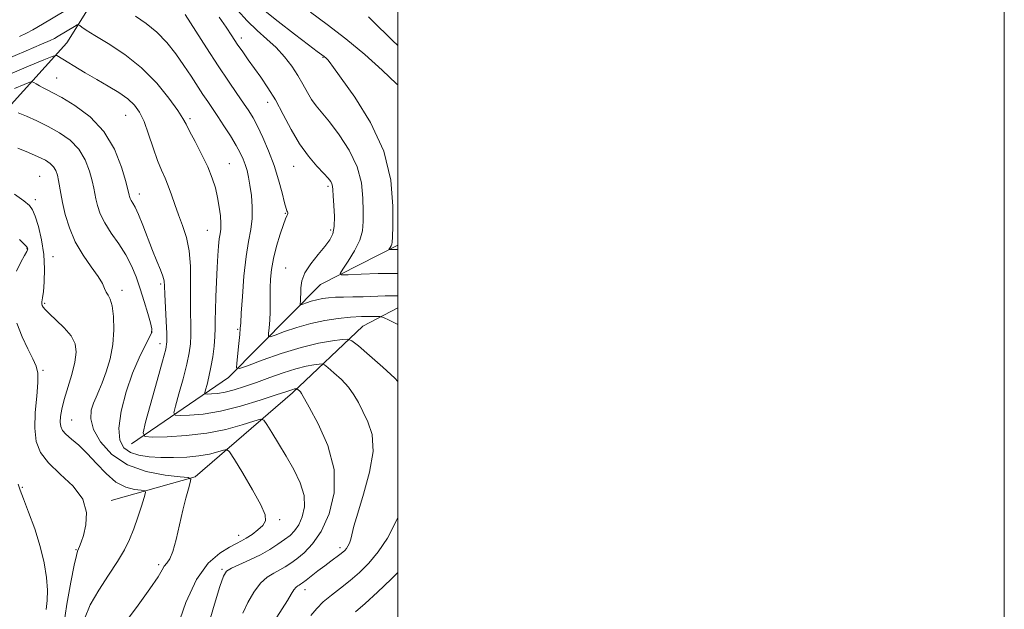
# Model space of a CAD drawing. Extents: x 2079800 to 2082700, y 314800 to 317700.
# Drawn here: x 2082375 to 2082700, y 317118 to 317312 of the extents above; entities that cross this region are included whole.
import ezdxf

# ---------------------------------------------------------------- set-up
doc = ezdxf.new("R2010")
doc.units = 0
doc.header["$MEASUREMENT"] = 0
for name, color, linetype, lineweight in [('32000', 7, 'Continuous', 0), ('DTM HARD BREAKLINE', 7, 'Continuous', 0), ('DTM SPOT ELEVATION', 2, 'Continuous', 13), ('INDEX CONTOUR', 41, 'Continuous', 13), ('INTERMEDIATE CONTOUR', 44, 'Continuous', 0)]:
    doc.layers.add(name, color=color, linetype=linetype, lineweight=lineweight)

msp = doc.modelspace()

# ---------------------------------------------------------------- linework, layer by layer
at = {"layer": '32000', "flags": 128}
for points in [[(2079800, 314800), (2082700, 314800), (2082700, 317700), (2079800, 317700), (2079800, 314800)], [(2080000, 315000), (2082500, 315000), (2082500, 317500), (2080000, 317500), (2080000, 315000)]]:
    msp.add_lwpolyline(points, dxfattribs=at)
at = {"layer": 'DTM HARD BREAKLINE'}
for points in [[(2082390.86, 317304.62, 1025.07), (2082409.46, 317334.28, 1019.85), (2082428.59, 317359.23, 1016.74), (2082468.33, 317390.94, 1012.46), (2082500, 317405.496, 1009.646)], [(2082365.29, 317276.36, 1031.58), (2082390.86, 317304.62, 1025.07)], [(2082412.25, 317172.48, 1028.62), (2082444.24, 317194.32, 1022.46), (2082474.58, 317224.98, 1016.71), (2082500, 317237.987, 1013.635)], [(2082405.54, 317153.81, 1035.54), (2082433.22, 317161.63, 1031.85), (2082465.28, 317189.33, 1026.33), (2082488.47, 317211.3, 1021), (2082500, 317217.301, 1019.105)]]:
    msp.add_polyline3d(points, dxfattribs=at)
at = {"layer": 'DTM SPOT ELEVATION'}
for p in [(2082448.47, 317306.19, 1017.5), (2082475.37, 317299.84, 1014.1), (2082387.59, 317292.96, 1027.1), (2082457.1, 317285.01, 1018.6), (2082410.24, 317280.75, 1026.9), (2082431.5, 317279.59, 1023.7), (2082444.49, 317264.78, 1023.1), (2082465.7, 317263.95, 1018.8), (2082381.91, 317260.6, 1033.1), (2082477.04, 317257.3, 1018.3), (2082414.75, 317254.82, 1027.4), (2082380.55, 317252.9, 1033.5), (2082462.93, 317248.39, 1020.1), (2082437.23, 317242.86, 1024.9), (2082477.84, 317242.88, 1018.4), (2082377.73, 317236.79, 1036.1), (2082386.32, 317234.14, 1033.3), (2082463.1, 317230.39, 1018.9), (2082421.82, 317225.19, 1028.3), (2082409.13, 317223.11, 1031.5), (2082383.58, 317218.76, 1033.8), (2082419.01, 317209.33, 1030.1), (2082447.18, 317210.19, 1022.2), (2082421.62, 317205.54, 1028.6), (2082383.08, 317196.69, 1035.8), (2082392.51, 317180.32, 1033.1), (2082376.26, 317158.12, 1037.8), (2082461.04, 317147.54, 1029.7), (2082447.6, 317142.34, 1030.6), (2082393.9, 317137.6, 1036.1), (2082480.98, 317138.28, 1024.4), (2082421.18, 317132.74, 1032.3), (2082442.06, 317131.16, 1028.2), (2082469.44, 317124.46, 1023.4)]:
    msp.add_point(p, dxfattribs=at)
at = {"layer": 'INDEX CONTOUR'}
for points in [[(2082500, 317211.813, 1020), (2082497.153, 317213.206, 1020), (2082495.267, 317214.093, 1020), (2082494.19, 317214.421, 1020), (2082493.001, 317214.47, 1020), (2082490.959, 317214.465, 1020), (2082488.059, 317214.397, 1020), (2082484.48, 317214.202, 1020), (2082480.396, 317213.814, 1020), (2082475.965, 317213.164, 1020), (2082471.342, 317212.18, 1020), (2082466.743, 317210.857, 1020), (2082462.645, 317209.462, 1020), (2082459.583, 317208.329, 1020), (2082457.926, 317207.755, 1020), (2082457.354, 317207.899, 1020), (2082457.377, 317208.884, 1020), (2082457.572, 317210.752, 1020), (2082457.788, 317213.221, 1020), (2082457.942, 317215.927, 1020), (2082457.979, 317218.583, 1020), (2082457.953, 317221.209, 1020), (2082457.948, 317223.903, 1020), (2082458.052, 317226.768, 1020), (2082458.374, 317229.935, 1020), (2082459.028, 317233.542, 1020), (2082460.062, 317237.59, 1020), (2082461.256, 317241.54, 1020), (2082462.323, 317244.717, 1020), (2082463.042, 317246.636, 1020), (2082463.449, 317247.576, 1020), (2082463.648, 317248.006, 1020), (2082463.726, 317248.321, 1020), (2082463.715, 317248.604, 1020), (2082463.634, 317248.865, 1020), (2082463.483, 317249.199, 1020), (2082463.193, 317250.038, 1020), (2082462.678, 317251.902, 1020), (2082461.865, 317255.138, 1020), (2082460.724, 317259.4, 1020), (2082459.241, 317264.172, 1020), (2082457.441, 317268.963, 1020), (2082455.531, 317273.391, 1020), (2082453.76, 317277.095, 1020), (2082452.282, 317279.882, 1020), (2082450.865, 317282.213, 1020), (2082449.182, 317284.712, 1020), (2082446.963, 317287.913, 1020), (2082444.161, 317291.991, 1020), (2082440.791, 317297.028, 1020), (2082436.957, 317302.929, 1020), (2082429.942, 317313.878, 1020)], [(2082500, 317303.667, 1010), (2082498.306, 317305.37, 1010), (2082491.514, 317312.021, 1010), (2082490.401, 317313.088, 1010)], [(2082427.255, 317112.023, 1030), (2082430.12, 317120.258, 1030), (2082433.597, 317127.838, 1030), (2082437.48, 317133.188, 1030), (2082441.301, 317136.517, 1030), (2082444.529, 317138.481, 1030), (2082446.808, 317139.687, 1030), (2082448.484, 317140.556, 1030), (2082450.076, 317141.459, 1030), (2082451.954, 317142.675, 1030), (2082453.881, 317144.115, 1030), (2082455.47, 317145.597, 1030), (2082456.351, 317147.087, 1030), (2082456.237, 317149.14, 1030), (2082454.86, 317152.457, 1030), (2082452.161, 317157.384, 1030), (2082448.929, 317162.83, 1030), (2082446.164, 317167.346, 1030), (2082444.563, 317169.839, 1030), (2082443.623, 317170.641, 1030), (2082442.536, 317170.44, 1030), (2082440.649, 317169.842, 1030), (2082437.919, 317169.13, 1030), (2082434.456, 317168.507, 1030), (2082430.411, 317168.131, 1030), (2082426.094, 317167.992, 1030), (2082421.857, 317168.034, 1030), (2082418.003, 317168.237, 1030), (2082414.643, 317168.718, 1030), (2082411.838, 317169.628, 1030), (2082409.674, 317171.164, 1030), (2082408.334, 317173.704, 1030), (2082408.025, 317177.672, 1030), (2082408.852, 317183.247, 1030), (2082410.512, 317189.633, 1030), (2082412.601, 317195.791, 1030), (2082414.741, 317200.861, 1030), (2082416.651, 317204.706, 1030), (2082418.078, 317207.369, 1030), (2082418.825, 317209.028, 1030), (2082418.93, 317210.399, 1030), (2082418.488, 317212.334, 1030), (2082417.604, 317215.445, 1030), (2082416.426, 317219.379, 1030), (2082415.111, 317223.544, 1030), (2082413.759, 317227.469, 1030), (2082412.234, 317231.167, 1030), (2082410.341, 317234.773, 1030), (2082407.99, 317238.378, 1030), (2082405.52, 317241.911, 1030), (2082403.374, 317245.257, 1030), (2082401.89, 317248.308, 1030), (2082400.98, 317250.981, 1030), (2082400.447, 317253.195, 1030), (2082399.752, 317256.757, 1030), (2082399.222, 317259.084, 1030), (2082398.329, 317262.304, 1030), (2082396.914, 317266.004, 1030), (2082394.819, 317269.579, 1030), (2082391.957, 317272.554, 1030), (2082388.519, 317274.978, 1030), (2082384.768, 317277.028, 1030), (2082380.987, 317278.841, 1030), (2082377.544, 317280.38, 1030), (2082374.827, 317281.566, 1030)], [(2082486.067, 317117.205, 1020), (2082489.24, 317119.903, 1020), (2082493.371, 317123.602, 1020), (2082497.876, 317127.89, 1020), (2082500, 317130.102, 1020)]]:
    msp.add_polyline3d(points, dxfattribs=at)
at = {"layer": 'INTERMEDIATE CONTOUR'}
for points in [[(2082398.092, 317319.841, 1022), (2082382.892, 317310.734, 1022), (2082379.727, 317308.861, 1022), (2082377.599, 317307.709, 1022), (2082375.322, 317306.666, 1022)], [(2082500, 317228.543, 1016), (2082499.889, 317228.548, 1016), (2082493.571, 317228.55, 1016), (2082487.928, 317228.371, 1016), (2082483.708, 317228.16, 1016), (2082481.468, 317228.112, 1016), (2082480.992, 317228.604, 1016), (2082481.875, 317230.055, 1016), (2082483.666, 317232.71, 1016), (2082485.749, 317236.098, 1016), (2082487.469, 317239.571, 1016), (2082488.341, 317242.671, 1016), (2082488.574, 317245.709, 1016), (2082488.551, 317249.182, 1016), (2082488.503, 317253.464, 1016), (2082488.049, 317258.416, 1016), (2082486.657, 317263.773, 1016), (2082484.014, 317269.228, 1016), (2082480.689, 317274.319, 1016), (2082477.471, 317278.547, 1016), (2082473.108, 317283.85, 1016), (2082471.604, 317285.917, 1016), (2082470.213, 317288.263, 1016), (2082468.756, 317290.928, 1016), (2082467.07, 317293.839, 1016), (2082465.027, 317296.912, 1016), (2082462.624, 317300.017, 1016), (2082459.893, 317303.015, 1016), (2082456.879, 317305.831, 1016), (2082453.678, 317308.666, 1016), (2082450.399, 317311.788, 1016), (2082447.136, 317315.371, 1016)], [(2082500, 317236.528, 1014), (2082499.013, 317236.53, 1014), (2082498.137, 317236.503, 1014), (2082497.486, 317236.47, 1014), (2082497.14, 317236.463, 1014), (2082497.066, 317236.539, 1014), (2082497.203, 317236.763, 1014), (2082497.479, 317237.173, 1014), (2082497.801, 317237.695, 1014), (2082498.066, 317238.231, 1014), (2082498.206, 317238.877, 1014), (2082498.279, 317240.516, 1014), (2082498.377, 317244.228, 1014), (2082498.431, 317250.732, 1014), (2082497.738, 317259.3, 1014), (2082495.434, 317268.845, 1014), (2082491.069, 317278.295, 1014), (2082485.841, 317286.642, 1014), (2082478.831, 317296.412, 1014), (2082477.417, 317298.472, 1014), (2082476.973, 317298.966, 1014), (2082476.387, 317299.521, 1014), (2082475.733, 317300.076, 1014), (2082474.954, 317300.668, 1014), (2082473.478, 317301.756, 1014), (2082470.601, 317303.898, 1014), (2082465.963, 317307.403, 1014), (2082460.562, 317311.572, 1014), (2082455.739, 317315.455, 1014)], [(2082500, 317193.029, 1022), (2082499.045, 317194.095, 1022), (2082495.125, 317197.762, 1022), (2082490.716, 317201.608, 1022), (2082487.033, 317204.726, 1022), (2082484.892, 317206.44, 1022), (2082483.503, 317206.998, 1022), (2082481.677, 317206.878, 1022), (2082478.461, 317206.446, 1022), (2082473.858, 317205.63, 1022), (2082468.108, 317204.243, 1022), (2082461.605, 317202.226, 1022), (2082455.342, 317200.023, 1022), (2082450.467, 317198.207, 1022), (2082447.802, 317197.284, 1022), (2082446.883, 317197.515, 1022), (2082446.919, 317199.099, 1022), (2082447.608, 317205.508, 1022), (2082447.921, 317208.517, 1022), (2082448.101, 317210.455, 1022), (2082448.227, 317212.325, 1022), (2082448.415, 317215.536, 1022), (2082448.763, 317221.009, 1022), (2082449.285, 317227.72, 1022), (2082449.973, 317234.158, 1022), (2082450.784, 317239.183, 1022), (2082451.535, 317243.137, 1022), (2082452.002, 317246.735, 1022), (2082452.033, 317250.507, 1022), (2082451.734, 317254.266, 1022), (2082451.28, 317257.642, 1022), (2082450.808, 317260.364, 1022), (2082450.312, 317262.562, 1022), (2082449.748, 317264.461, 1022), (2082449.053, 317266.295, 1022), (2082448.091, 317268.324, 1022), (2082446.706, 317270.811, 1022), (2082444.825, 317273.899, 1022), (2082442.695, 317277.241, 1022), (2082440.643, 317280.366, 1022), (2082438.906, 317282.947, 1022), (2082437.355, 317285.229, 1022), (2082435.769, 317287.602, 1022), (2082431.876, 317293.571, 1022), (2082429.501, 317297.115, 1022), (2082426.821, 317300.905, 1022), (2082423.846, 317304.667, 1022), (2082420.591, 317308.086, 1022), (2082417.105, 317310.935, 1022), (2082413.573, 317313.347, 1022)], [(2082500, 317221.24, 1018), (2082499.165, 317221.26, 1018), (2082495.857, 317221.207, 1018), (2082488.641, 317220.954, 1018), (2082485.235, 317220.88, 1018), (2082482.144, 317220.829, 1018), (2082479.439, 317220.752, 1018), (2082477.15, 317220.601, 1018), (2082475.159, 317220.347, 1018), (2082473.31, 317219.961, 1018), (2082471.507, 317219.442, 1018), (2082469.9, 317218.896, 1018), (2082468.7, 317218.451, 1018), (2082468.05, 317218.226, 1018), (2082467.826, 317218.283, 1018), (2082467.835, 317218.669, 1018), (2082467.91, 317219.424, 1018), (2082467.987, 317220.552, 1018), (2082468.026, 317222.048, 1018), (2082468.059, 317223.91, 1018), (2082468.394, 317226.155, 1018), (2082469.414, 317228.802, 1018), (2082471.333, 317231.806, 1018), (2082473.717, 317234.846, 1018), (2082475.965, 317237.535, 1018), (2082477.595, 317239.65, 1018), (2082478.594, 317241.635, 1018), (2082479.064, 317244.096, 1018), (2082479.125, 317247.41, 1018), (2082478.949, 317251.019, 1018), (2082478.725, 317254.136, 1018), (2082478.589, 317256.176, 1018), (2082478.483, 317257.368, 1018), (2082478.294, 317258.144, 1018), (2082477.894, 317258.912, 1018), (2082477.073, 317259.969, 1018), (2082475.602, 317261.588, 1018), (2082473.349, 317263.994, 1018), (2082470.576, 317267.221, 1018), (2082467.64, 317271.26, 1018), (2082464.834, 317276.012, 1018), (2082462.183, 317281.026, 1018), (2082459.647, 317285.762, 1018), (2082457.199, 317289.803, 1018), (2082454.869, 317293.222, 1018), (2082450.721, 317298.958, 1018), (2082448.88, 317301.578, 1018), (2082447.111, 317304.179, 1018), (2082445.332, 317306.874, 1018), (2082443.388, 317309.791, 1018), (2082441.108, 317313.064, 1018)], [(2082500, 317290.693, 1012), (2082499.578, 317291.096, 1012), (2082494.827, 317295.551, 1012), (2082489.105, 317300.71, 1012), (2082482.918, 317305.916, 1012), (2082476.784, 317310.619, 1012), (2082471.264, 317314.7, 1012)], [(2082457.386, 317111.149, 1024), (2082461.906, 317118.152, 1024), (2082463.614, 317120.937, 1024), (2082464.847, 317123.002, 1024), (2082465.756, 317124.411, 1024), (2082466.47, 317125.253, 1024), (2082467.047, 317125.702, 1024), (2082467.523, 317125.959, 1024), (2082467.973, 317126.222, 1024), (2082468.627, 317126.688, 1024), (2082469.757, 317127.556, 1024), (2082473.706, 317130.635, 1024), (2082475.944, 317132.351, 1024), (2082477.951, 317133.848, 1024), (2082480.949, 317136.055, 1024), (2082481.882, 317136.794, 1024), (2082482.542, 317137.412, 1024), (2082483.071, 317138.046, 1024), (2082483.58, 317138.821, 1024), (2082484.068, 317139.804, 1024), (2082484.503, 317141.052, 1024), (2082485.574, 317145.368, 1024), (2082486.813, 317149.65, 1024), (2082488.76, 317155.895, 1024), (2082490.739, 317163.118, 1024), (2082491.868, 317170.004, 1024), (2082491.533, 317175.524, 1024), (2082490.172, 317179.784, 1024), (2082488.491, 317183.176, 1024), (2082487.017, 317186.059, 1024), (2082485.565, 317188.654, 1024), (2082483.772, 317191.149, 1024), (2082481.435, 317193.646, 1024), (2082478.979, 317195.909, 1024), (2082476.985, 317197.615, 1024), (2082475.833, 317198.537, 1024), (2082475.086, 317198.837, 1024), (2082474.103, 317198.773, 1024), (2082472.356, 317198.534, 1024), (2082469.765, 317198.052, 1024), (2082466.36, 317197.188, 1024), (2082462.241, 317195.872, 1024), (2082457.776, 317194.294, 1024), (2082453.403, 317192.71, 1024), (2082449.478, 317191.341, 1024), (2082446.052, 317190.26, 1024), (2082443.098, 317189.505, 1024), (2082440.605, 317189.088, 1024), (2082438.636, 317188.918, 1024), (2082437.274, 317188.876, 1024), (2082436.563, 317188.916, 1024), (2082436.395, 317189.269, 1024), (2082436.63, 317190.239, 1024), (2082437.126, 317192.048, 1024), (2082437.762, 317194.599, 1024), (2082438.417, 317197.713, 1024), (2082438.986, 317201.185, 1024), (2082439.426, 317204.691, 1024), (2082439.705, 317207.88, 1024), (2082439.815, 317210.568, 1024), (2082439.841, 317213.242, 1024), (2082439.887, 317216.553, 1024), (2082440.035, 317220.923, 1024), (2082440.256, 317225.846, 1024), (2082440.499, 317230.581, 1024), (2082440.723, 317234.527, 1024), (2082440.939, 317237.63, 1024), (2082441.173, 317239.971, 1024), (2082441.429, 317241.7, 1024), (2082441.633, 317243.236, 1024), (2082441.694, 317245.066, 1024), (2082441.539, 317247.545, 1024), (2082441.174, 317250.504, 1024), (2082440.626, 317253.645, 1024), (2082439.892, 317256.764, 1024), (2082438.849, 317260.027, 1024), (2082437.344, 317263.697, 1024), (2082435.331, 317267.875, 1024), (2082433.185, 317272.026, 1024), (2082431.39, 317275.453, 1024), (2082430.224, 317277.754, 1024), (2082429.159, 317279.689, 1024), (2082427.462, 317282.315, 1024), (2082424.56, 317286.37, 1024), (2082420.517, 317291.332, 1024), (2082415.552, 317296.363, 1024), (2082409.992, 317300.756, 1024), (2082404.575, 317304.318, 1024), (2082400.146, 317306.984, 1024), (2082397.321, 317308.742, 1024), (2082395.818, 317309.775, 1024), (2082395.127, 317310.32, 1024), (2082394.759, 317310.559, 1024), (2082394.307, 317310.456, 1024), (2082393.381, 317309.925, 1024), (2082388.083, 317306.751, 1024), (2082386.871, 317306.053, 1024), (2082385.367, 317305.339, 1024), (2082382.505, 317304.125, 1024), (2082377.436, 317301.998, 1024), (2082370.184, 317298.827, 1024)], [(2082448.873, 317116.707, 1026), (2082450.549, 317120.215, 1026), (2082452.533, 317123.658, 1026), (2082454.703, 317126.56, 1026), (2082456.936, 317128.58, 1026), (2082459.117, 317129.929, 1026), (2082461.133, 317130.957, 1026), (2082462.93, 317131.976, 1026), (2082464.71, 317133.162, 1026), (2082466.735, 317134.655, 1026), (2082469.187, 317136.643, 1026), (2082471.933, 317139.505, 1026), (2082474.758, 317143.669, 1026), (2082477.356, 317149.409, 1026), (2082479.048, 317156.382, 1026), (2082479.064, 317164.092, 1026), (2082476.983, 317171.967, 1026), (2082473.782, 317179.12, 1026), (2082470.788, 317184.589, 1026), (2082468.235, 317189.091, 1026), (2082467.899, 317189.588, 1026), (2082467.568, 317189.941, 1026), (2082467.22, 317190.262, 1026), (2082466.775, 317190.634, 1026), (2082466.669, 317190.677, 1026), (2082466.53, 317190.667, 1026), (2082466.282, 317190.634, 1026), (2082465.915, 317190.565, 1026), (2082465.433, 317190.443, 1026), (2082464.714, 317190.212, 1026), (2082463.133, 317189.673, 1026), (2082459.938, 317188.595, 1026), (2082454.691, 317186.872, 1026), (2082448.207, 317184.911, 1026), (2082441.614, 317183.251, 1026), (2082435.883, 317182.294, 1026), (2082431.359, 317181.902, 1026), (2082428.228, 317181.807, 1026), (2082426.592, 317181.898, 1026), (2082426.208, 317182.71, 1026), (2082426.747, 317184.939, 1026), (2082427.873, 317188.972, 1026), (2082429.227, 317193.955, 1026), (2082430.442, 317198.726, 1026), (2082431.234, 317202.425, 1026), (2082431.637, 317205.409, 1026), (2082431.766, 317208.34, 1026), (2082431.735, 317211.768, 1026), (2082431.654, 317215.805, 1026), (2082431.629, 317220.452, 1026), (2082431.707, 317225.635, 1026), (2082431.681, 317230.98, 1026), (2082431.283, 317236.038, 1026), (2082430.337, 317240.469, 1026), (2082429.037, 317244.37, 1026), (2082427.672, 317247.949, 1026), (2082426.466, 317251.361, 1026), (2082425.392, 317254.555, 1026), (2082424.36, 317257.428, 1026), (2082423.287, 317259.98, 1026), (2082422.125, 317262.625, 1026), (2082420.834, 317265.876, 1026), (2082419.395, 317270.036, 1026), (2082417.875, 317274.547, 1026), (2082416.363, 317278.64, 1026), (2082414.881, 317281.744, 1026), (2082413.184, 317284.093, 1026), (2082410.964, 317286.121, 1026), (2082408.01, 317288.183, 1026), (2082404.506, 317290.329, 1026), (2082400.735, 317292.531, 1026), (2082396.991, 317294.731, 1026), (2082387.566, 317300.365, 1026), (2082387.17, 317300.46, 1026), (2082386.074, 317300.104, 1026), (2082383.34, 317298.993, 1026), (2082378.297, 317296.9, 1026), (2082371.362, 317293.914, 1026)], [(2082437.456, 317112.544, 1028), (2082439.589, 317119.721, 1028), (2082441.37, 317125.525, 1028), (2082442.516, 317128.914, 1028), (2082443.539, 317130.552, 1028), (2082445.152, 317131.533, 1028), (2082451.243, 317134.261, 1028), (2082454.742, 317135.954, 1028), (2082457.85, 317137.701, 1028), (2082460.49, 317139.398, 1028), (2082462.692, 317140.95, 1028), (2082464.497, 317142.335, 1028), (2082466.009, 317143.824, 1028), (2082467.343, 317145.762, 1028), (2082468.529, 317148.413, 1028), (2082469.251, 317151.713, 1028), (2082469.108, 317155.518, 1028), (2082467.837, 317159.678, 1028), (2082465.73, 317164.029, 1028), (2082463.217, 317168.402, 1028), (2082460.704, 317172.59, 1028), (2082458.49, 317176.223, 1028), (2082456.847, 317178.895, 1028), (2082455.846, 317180.304, 1028), (2082454.746, 317180.581, 1028), (2082452.607, 317179.964, 1028), (2082448.725, 317178.72, 1028), (2082443.357, 317177.244, 1028), (2082437.001, 317175.96, 1028), (2082430.234, 317175.192, 1028), (2082423.965, 317174.848, 1028), (2082419.181, 317174.737, 1028), (2082416.621, 317174.879, 1028), (2082416.02, 317176.15, 1028), (2082416.863, 317179.639, 1028), (2082420.691, 317193.311, 1028), (2082422.468, 317199.738, 1028), (2082423.482, 317203.665, 1028), (2082423.848, 317206.128, 1028), (2082423.827, 317208.8, 1028), (2082423.65, 317212.872, 1028), (2082423.244, 317221.756, 1028), (2082423.133, 317224.456, 1028), (2082422.96, 317226.181, 1028), (2082422.542, 317227.753, 1028), (2082421.741, 317229.861, 1028), (2082420.589, 317232.667, 1028), (2082419.16, 317236.199, 1028), (2082415.933, 317244.563, 1028), (2082414.505, 317248.084, 1028), (2082413.419, 317250.4, 1028), (2082412.649, 317251.763, 1028), (2082412.125, 317252.613, 1028), (2082411.782, 317253.317, 1028), (2082411.572, 317253.934, 1028), (2082411.449, 317254.445, 1028), (2082411.337, 317254.971, 1028), (2082411.031, 317256.19, 1028), (2082410.295, 317258.92, 1028), (2082408.895, 317263.645, 1028), (2082406.591, 317269.521, 1028), (2082403.148, 317275.372, 1028), (2082398.535, 317280.226, 1028), (2082393.553, 317283.931, 1028), (2082389.213, 317286.537, 1028), (2082386.261, 317288.152, 1028), (2082384.405, 317289.098, 1028), (2082383.088, 317289.751, 1028), (2082381.874, 317290.407, 1028), (2082380.789, 317291.035, 1028), (2082379.978, 317291.522, 1028), (2082379.445, 317291.751, 1028), (2082378.64, 317291.585, 1028), (2082376.87, 317290.881, 1028), (2082373.635, 317289.538, 1028)], [(2082408.722, 317111.784, 1032), (2082413.831, 317118.624, 1032), (2082418.288, 317124.722, 1032), (2082420.971, 317128.733, 1032), (2082422.289, 317130.988, 1032), (2082423.032, 317132.235, 1032), (2082423.85, 317133.21, 1032), (2082424.821, 317134.595, 1032), (2082425.881, 317137.06, 1032), (2082426.972, 317141.017, 1032), (2082428.063, 317145.834, 1032), (2082429.127, 317150.624, 1032), (2082430.128, 317154.639, 1032), (2082430.987, 317157.697, 1032), (2082431.613, 317159.76, 1032), (2082431.809, 317160.865, 1032), (2082430.935, 317161.356, 1032), (2082428.241, 317161.654, 1032), (2082423.317, 317162.176, 1032), (2082417.105, 317163.332, 1032), (2082410.89, 317165.525, 1032), (2082405.755, 317168.971, 1032), (2082401.985, 317173.121, 1032), (2082399.671, 317177.238, 1032), (2082398.801, 317180.726, 1032), (2082398.972, 317183.567, 1032), (2082399.681, 317185.882, 1032), (2082400.523, 317187.857, 1032), (2082401.471, 317189.922, 1032), (2082402.594, 317192.572, 1032), (2082403.902, 317196.16, 1032), (2082405.161, 317200.494, 1032), (2082406.077, 317205.244, 1032), (2082406.429, 317210.049, 1032), (2082406.298, 317214.437, 1032), (2082405.835, 317217.905, 1032), (2082405.191, 317220.127, 1032), (2082404.494, 317221.47, 1032), (2082403.866, 317222.478, 1032), (2082403.343, 317223.646, 1032), (2082402.6, 317225.269, 1032), (2082401.223, 317227.593, 1032), (2082398.966, 317230.782, 1032), (2082396.254, 317234.681, 1032), (2082393.682, 317239.055, 1032), (2082391.719, 317243.642, 1032), (2082390.352, 317248.071, 1032), (2082389.445, 317251.945, 1032), (2082388.863, 317254.978, 1032), (2082388.148, 317259.248, 1032), (2082387.764, 317260.963, 1032), (2082387.238, 317262.488, 1032), (2082386.491, 317263.786, 1032), (2082385.42, 317264.865, 1032), (2082383.815, 317265.886, 1032), (2082381.437, 317267.052, 1032), (2082378.219, 317268.472, 1032), (2082374.766, 317269.892, 1032)], [(2082396.698, 317114.865, 1034), (2082398.609, 317119.447, 1034), (2082401.426, 317124.348, 1034), (2082404.656, 317129.237, 1034), (2082407.649, 317133.722, 1034), (2082409.916, 317137.548, 1034), (2082411.598, 317141.008, 1034), (2082412.994, 317144.528, 1034), (2082414.327, 317148.357, 1034), (2082415.517, 317152.019, 1034), (2082416.406, 317154.861, 1034), (2082416.827, 317156.423, 1034), (2082416.57, 317157.036, 1034), (2082415.416, 317157.222, 1034), (2082413.245, 317157.487, 1034), (2082410.341, 317158.25, 1034), (2082407.09, 317159.912, 1034), (2082403.822, 317162.691, 1034), (2082400.646, 317166.073, 1034), (2082397.616, 317169.367, 1034), (2082394.809, 317172.02, 1034), (2082392.391, 317174.053, 1034), (2082390.555, 317175.63, 1034), (2082389.427, 317176.927, 1034), (2082388.885, 317178.174, 1034), (2082388.742, 317179.615, 1034), (2082388.857, 317181.476, 1034), (2082389.267, 317183.928, 1034), (2082390.052, 317187.125, 1034), (2082392.493, 317195.376, 1034), (2082393.509, 317199.375, 1034), (2082393.946, 317202.661, 1034), (2082393.603, 317205.431, 1034), (2082392.316, 317208.039, 1034), (2082390.065, 317210.725, 1034), (2082387.427, 317213.273, 1034), (2082385.129, 317215.35, 1034), (2082383.72, 317216.723, 1034), (2082383.049, 317217.552, 1034), (2082382.786, 317218.095, 1034), (2082382.656, 317218.565, 1034), (2082382.605, 317218.999, 1034), (2082382.633, 317219.389, 1034), (2082382.739, 317219.815, 1034), (2082382.917, 317220.71, 1034), (2082383.162, 317222.597, 1034), (2082383.433, 317225.828, 1034), (2082383.549, 317230.088, 1034), (2082383.295, 317234.89, 1034), (2082382.542, 317239.744, 1034), (2082381.502, 317244.128, 1034), (2082380.475, 317247.517, 1034), (2082379.62, 317249.607, 1034), (2082378.535, 317250.99, 1034), (2082376.679, 317252.486, 1034), (2082373.693, 317254.694, 1034)], [(2082374.256, 317229.383, 1036), (2082375.695, 317232.383, 1036), (2082376.974, 317234.542, 1036), (2082377.701, 317235.802, 1036), (2082377.97, 317236.413, 1036), (2082377.995, 317236.7, 1036), (2082377.918, 317236.97, 1036), (2082377.577, 317237.455, 1036), (2082376.739, 317238.366, 1036), (2082375.256, 317239.828, 1036)], [(2082389.792, 317112.226, 1036), (2082390.926, 317119.703, 1036), (2082392.207, 317126.883, 1036), (2082393.318, 317132.518, 1036), (2082394.027, 317135.735, 1036), (2082394.44, 317137.174, 1036), (2082395.124, 317138.66, 1036), (2082395.641, 317140.053, 1036), (2082396.352, 317142.356, 1036), (2082397.162, 317145.763, 1036), (2082397.371, 317149.914, 1036), (2082396.131, 317154.311, 1036), (2082392.945, 317158.538, 1036), (2082388.744, 317162.501, 1036), (2082384.808, 317166.186, 1036), (2082382.16, 317169.661, 1036), (2082380.76, 317173.315, 1036), (2082380.31, 317177.62, 1036), (2082380.496, 317182.806, 1036), (2082380.962, 317188.155, 1036), (2082381.34, 317192.708, 1036), (2082381.312, 317195.821, 1036), (2082380.771, 317198.111, 1036), (2082379.659, 317200.51, 1036), (2082378, 317203.745, 1036), (2082376.123, 317207.735, 1036), (2082374.437, 317212.193, 1036)], [(2082384.119, 317117.954, 1038), (2082384.421, 317120.92, 1038), (2082384.504, 317124.349, 1038), (2082384.212, 317128.471, 1038), (2082383.452, 317133.273, 1038), (2082382.145, 317138.678, 1038), (2082380.304, 317144.487, 1038), (2082378.306, 317150.007, 1038), (2082376.618, 317154.42, 1038), (2082375.561, 317157.222, 1038), (2082374.877, 317159.163, 1038)], [(2082471.301, 317115.971, 1022), (2082473.273, 317118.308, 1022), (2082475.447, 317120.412, 1022), (2082478.123, 317122.608, 1022), (2082481.166, 317124.954, 1022), (2082484.335, 317127.441, 1022), (2082487.439, 317130.105, 1022), (2082490.484, 317133.163, 1022), (2082493.527, 317136.879, 1022), (2082496.571, 317141.444, 1022), (2082499.413, 317146.778, 1022), (2082500, 317148.243, 1022)]]:
    msp.add_polyline3d(points, dxfattribs=at)

doc.saveas('drawing.dxf')
